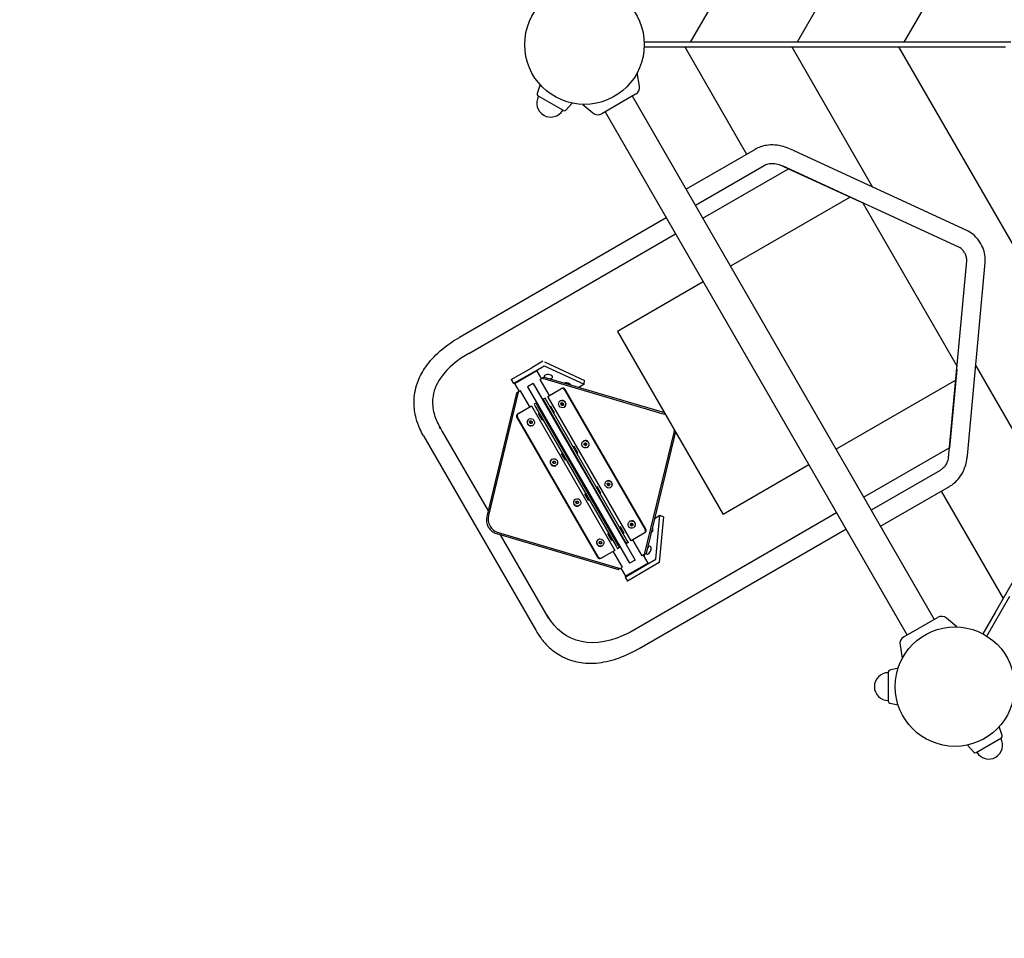
# Model space of a CAD drawing. Extents: x 5426 to 14157, y -6753 to 3488.
# Drawn here: x 7336 to 8399, y -964 to 27 of the extents above; entities that cross this region are included whole.
import ezdxf

# ---------------------------------------------------------------- set-up
doc = ezdxf.new("R2010")
doc.units = 0
doc.header["$MEASUREMENT"] = 0
doc.layers.get('0').update_dxf_attribs({"linetype": 'CONTINUOUS'})
doc.layers.get('DEFPOINTS').update_dxf_attribs({"linetype": 'CONTINUOUS'})
doc.layers.add('B', color=3, linetype='CONTINUOUS')
doc.layers.add('PV-1356D', color=7, linetype='CONTINUOUS')
doc.layers.get('0').freeze()
doc.styles.add('KATALOG', font='swissl.ttf')
doc.dimstyles.new('KATALOG', dxfattribs={"dimscale": 200, "dimtxt": 1.75, "dimasz": 1, "dimexe": 0, "dimexo": 0, "dimgap": 0.3, "dimtad": 1, "dimlfac": 0.001, "dimzin": 0, "dimdsep": 46, "dimtxsty": 'KATALOG', "dimblk1": 'KATPFEIL', "dimblk2": 'KATPFEIL', "dimsah": 1, "dimcen": 1, "dimse1": 1, "dimse2": 1, "dimclrd": 256, "dimclre": 256, "dimclrt": 3, "dimadec": 0, "dimazin": 0, "dimtfac": 1, "dimtdec": 4, "dimtmove": 0, "dimatfit": 3, "dimldrblk": 'KATPFEIL', "dimfxl": 0, "dimtvp": 1, "dimtolj": 1, "dimtzin": 0, "dimarcsym": 0})

# ---------------------------------------------------------------- blocks, each defined once
blk = doc.blocks.new('KATPFEIL')
at = {"layer": 'B', "ltscale": 1000}
for p, q in [((0, -1), (0, 1)), ((-1, 0), (0, 0)), ((1, 0), (0, 0))]:
    blk.add_line(p, q, dxfattribs=at)
blk = doc.blocks.new('*D1')
at = {"linetype": 'ByBlock', "ltscale": 100}
blk.add_line((10857.1, -5967.5), (7323.6, -5967.5), dxfattribs=at)
at = {"layer": 'DEFPOINTS', "color": 0, "linetype": 'ByBlock', "ltscale": 100}
for p in [(7123.6, 607.1, 3000), (11057.1, -768.5, 3000), (7123.6, -5967.5)]:
    blk.add_point(p, dxfattribs=at)
at = {"linetype": 'ByBlock', "ltscale": 100, "xscale": 200, "yscale": 200, "zscale": 200, "rotation": 180}
blk.add_blockref('KATPFEIL', (7123.6, -5967.5), dxfattribs=at)
at = {"linetype": 'ByBlock', "ltscale": 100, "xscale": 200, "yscale": 200, "zscale": 200}
blk.add_blockref('KATPFEIL', (11057.1, -5967.5), dxfattribs=at)
at = {"color": 3, "linetype": 'ByBlock', "ltscale": 100, "insert": (9090.4, -5698.6), "char_height": 350, "attachment_point": 5, "style": 'KATALOG'}
blk.add_mtext('\\A1;3,95', dxfattribs=at)
blk = doc.blocks.new('*D2')
at = {"layer": 'B', "lineweight": -2, "ltscale": 100}
blk.add_line((12357.1, -6552.6), (5826.1, -6552.6), dxfattribs=at)
at = {"layer": 'DEFPOINTS', "color": 0, "ltscale": 100}
for p in [(5626.1, 617.8, 3000), (12557.1, -768.5, 3000), (5626.1, -6552.6)]:
    blk.add_point(p, dxfattribs=at)
at = {"layer": 'B', "lineweight": -2, "ltscale": 100, "xscale": 200, "yscale": 200, "zscale": 200, "rotation": 180}
blk.add_blockref('KATPFEIL', (5626.1, -6552.6), dxfattribs=at)
at = {"layer": 'B', "lineweight": -2, "ltscale": 100, "xscale": 200, "yscale": 200, "zscale": 200}
blk.add_blockref('KATPFEIL', (12557.1, -6552.6), dxfattribs=at)
at = {"layer": 'B', "color": 3, "ltscale": 100, "insert": (9091.6, -6283.7), "char_height": 350, "attachment_point": 5, "style": 'KATALOG'}
blk.add_mtext('\\A1;6,95', dxfattribs=at)
blk = doc.blocks.new('*D3')
at = {"layer": 'B', "lineweight": -2, "ltscale": 100}
blk.add_line((13357.1, -2961), (13357.1, 1596.3), dxfattribs=at)
at = {"layer": 'DEFPOINTS', "color": 0, "ltscale": 100}
for p in [(7815.7, 1796.3, 3000), (13357.1, 1796.3), (9682.4, -3161, 3000)]:
    blk.add_point(p, dxfattribs=at)
at = {"layer": 'B', "lineweight": -2, "ltscale": 100, "xscale": 200, "yscale": 200, "zscale": 200}
for p, rotation in [((13357.1, 1796.3), 90), ((13357.1, -3161), 270)]:
    blk.add_blockref('KATPFEIL', p, dxfattribs=dict(at, rotation=rotation))
at = {"layer": 'B', "color": 3, "ltscale": 100, "insert": (13088.3, -768.5), "char_height": 350, "attachment_point": 5, "rotation": 90, "style": 'KATALOG'}
blk.add_mtext('\\A1;5,00', dxfattribs=at)

msp = doc.modelspace()

# ---------------------------------------------------------------- linework, layer by layer
at = {"layer": 'PV-1356D', "color": 3, "ltscale": 100}
for p, q in [((8800.952, 1285.641), (8060.131, 2.5)), ((8539.881, 633.451), (8175.601, 2.5)), ((8598.248, 534.545), (8291.071, 2.5)), ((8054.358, -2.5), (8121.212, -118.295)), ((8169.828, -2.5), (8257.13, -153.712)), ((8285.298, -2.5), (8513.536, -397.82)), ((8368.498, -346.608), (8455.801, -497.82)), ((8331.212, -482.025), (8398.066, -597.82))]:
    msp.add_line(p, q, dxfattribs=at)
at = {"layer": 'PV-1356D', "ltscale": 100}
for p, q in [((8060.131, 2.5), (8010.556, 2.5)), ((8065.904, 2.5), (8060.131, 2.5)), ((8175.601, 2.5), (8065.904, 2.5)), ((8181.374, 2.5), (8175.601, 2.5)), ((8291.071, 2.5), (8181.374, 2.5)), ((8296.844, 2.5), (8291.071, 2.5)), ((8406.541, 2.5), (8296.844, 2.5)), ((8010.556, -2.5), (8037.037, -2.5)), ((8037.037, -2.5), (8054.358, -2.5)), ((8054.358, -2.5), (8152.507, -2.5)), ((8152.507, -2.5), (8169.828, -2.5)), ((8169.828, -2.5), (8267.977, -2.5)), ((8267.977, -2.5), (8285.298, -2.5)), ((8285.298, -2.5), (8383.447, -2.5)), ((8383.447, -2.5), (8400.768, -2.5)), ((8005.412, -44.749), (8002.909, -30.553)), ((7898.174, -43.162), (7894.958, -52.925)), ((7923.351, -71.157), (7895.857, -55.283)), ((7925.843, -70.757), (7932.69, -63.09)), ((8001.291, -53.586), (7964.918, -74.586)), ((8323.827, -620.234), (7997.827, -55.586)), ((7944.162, -64.471), (7955.204, -73.736)), ((7968.382, -72.586), (8294.382, -637.234)), ((8130.249, -113.077), (8055.827, -156.045)), ((8130.249, -113.077), (8055.827, -156.045)), ((8358.86, -200.579), (8168.407, -112.837)), ((8358.86, -200.579), (8168.407, -112.837)), ((8065.827, -173.365), (8140.249, -130.397)), ((8065.827, -173.365), (8140.249, -130.397)), ((8073.903, -187.354), (8166.417, -133.941)), ((8156.357, -129.559), (8243.293, -169.358)), ((8350.491, -218.744), (8160.038, -131.002)), ((8166.415, -133.94), (8243.293, -169.358)), ((8232.95, -164.593), (8103.809, -239.153)), ((8348.962, -347.752), (8246.371, -170.059)), ((8034.458, -187.033), (7811.198, -315.932)), ((7821.198, -333.253), (8044.458, -204.354)), ((8339.029, -445.956), (8358.86, -233.239)), ((8359.536, -443.882), (8378.775, -235.074)), ((8359.536, -443.882), (8378.775, -235.074)), ((8074.364, -256.153), (7981.921, -309.524)), ((7981.921, -309.524), (8095.957, -507.04)), ((7866.906, -361.536), (7889.082, -348.732)), ((7901.236, -341.715), (7889.082, -348.732)), ((7891.582, -353.062), (7902.605, -346.698)), ((7902.605, -346.698), (7945.866, -366.629)), ((7902.99, -342.523), (7946.251, -362.453)), ((8348.03, -350.768), (8340.264, -435.056)), ((8348.03, -350.768), (8340.264, -435.056)), ((7891.582, -353.062), (7869.406, -365.866)), ((7870.522, -365.799), (7894.771, -351.799)), ((7884.234, -357.305), (7884.79, -357.561)), ((7899.771, -360.459), (7894.771, -351.799)), ((7898.241, -361.342), (7900.712, -359.916)), ((7908.241, -378.663), (7898.241, -361.342)), ((7902.585, -358.834), (7900.712, -359.916)), ((7900.712, -359.916), (8032.273, -398.729)), ((7902.585, -358.834), (8032.522, -397.168)), ((7866.906, -361.536), (7869.406, -365.866)), ((7870.522, -365.799), (7875.522, -374.459)), ((7890.678, -365.709), (7884.616, -369.209)), ((7884.616, -369.209), (7934.312, -455.286)), ((7890.678, -365.709), (7940.374, -451.786)), ((7906.548, -379.641), (7920.549, -371.557)), ((7921.218, -371.17), (7920.549, -371.557)), ((7945.866, -366.629), (7940.164, -369.921)), ((7945.866, -366.629), (7946.251, -362.453)), ((8346.986, -362.108), (8217.844, -436.668)), ((7872.708, -376.084), (7840.541, -509.425)), ((7874.581, -375.002), (7842.414, -508.344)), ((7874.581, -375.002), (7872.708, -376.084)), ((7877.052, -373.576), (7874.581, -375.002)), ((7887.052, -390.896), (7877.052, -373.576)), ((7903.492, -381.405), (7901.327, -382.655)), ((7901.327, -382.655), (7902.827, -385.253)), ((7904.992, -384.003), (7903.492, -381.405)), ((7996.548, -535.525), (7906.548, -379.641)), ((7924.52, -372.728), (8011.52, -523.416)), ((8012.189, -523.03), (7925.189, -372.342)), ((7874.744, -398.002), (7888.746, -389.918)), ((7888.746, -389.918), (7978.746, -545.803)), ((7893.966, -386.905), (7891.801, -388.155)), ((7891.801, -388.155), (7893.301, -390.753)), ((7893.301, -390.753), (7980.301, -541.441)), ((7895.466, -389.503), (7893.966, -386.905)), ((7982.466, -540.191), (7895.466, -389.503)), ((7902.827, -385.253), (7989.827, -535.941)), ((7991.992, -534.691), (7904.992, -384.003)), ((7909.858, -390.431), (7908.992, -390.931)), ((7913.858, -397.359), (7909.858, -390.431)), ((7920.284, -384.412), (7920.016, -384.566)), ((7924.016, -391.494), (7924.284, -391.34)), ((7873.104, -402.413), (7960.104, -553.102)), ((7960.773, -552.715), (7873.773, -402.027)), ((7874.744, -398.002), (7874.075, -398.389)), ((7897.301, -397.681), (7896.435, -398.181)), ((7900.435, -405.109), (7896.435, -398.181)), ((7912.992, -397.859), (7913.858, -397.359)), ((7790.759, -414.262), (7789.671, -412.377)), ((7886.277, -404.045), (7886.009, -404.2)), ((7890.009, -411.128), (7890.277, -410.974)), ((7900.435, -405.109), (7901.301, -404.609)), ((7772.35, -422.377), (7829.822, -521.921)), ((7792.518, -417.489), (7842.031, -503.247)), ((8042.879, -417.1), (8010.712, -550.441)), ((8044.356, -417.664), (8012.585, -549.36)), ((7934.858, -433.732), (7933.992, -434.232)), ((7938.858, -440.66), (7934.858, -433.732)), ((7945.284, -427.713), (7945.016, -427.867)), ((7949.016, -434.796), (7949.284, -434.641)), ((8340.264, -435.054), (8247.751, -488.467)), ((7922.301, -440.982), (7921.435, -441.482)), ((7925.435, -448.41), (7921.435, -441.482)), ((7937.992, -441.16), (7938.858, -440.66)), ((7911.277, -447.347), (7911.009, -447.501)), ((7915.009, -454.429), (7915.277, -454.275)), ((7925.435, -448.41), (7926.301, -447.91)), ((7934.312, -455.286), (7944.919, -473.657)), ((7940.374, -451.786), (7950.981, -470.157)), ((8188.4, -453.668), (8095.957, -507.04)), ((8330.249, -459.487), (8255.827, -502.455)), ((8330.249, -459.487), (8255.827, -502.455)), ((7944.919, -473.657), (7994.616, -559.735)), ((7950.981, -470.157), (8000.678, -556.235)), ((7959.858, -477.033), (7958.992, -477.533)), ((7963.858, -483.962), (7959.858, -477.033)), ((7970.284, -471.014), (7970.016, -471.169)), ((7974.016, -478.097), (7974.284, -477.942)), ((8265.827, -519.775), (8340.249, -476.807)), ((8265.827, -519.775), (8340.249, -476.807)), ((7947.301, -484.283), (7946.435, -484.783)), ((7950.435, -491.712), (7946.435, -484.783)), ((7962.992, -484.462), (7963.858, -483.962)), ((7936.277, -490.648), (7936.009, -490.803)), ((7940.009, -497.731), (7940.277, -497.576)), ((7950.435, -491.712), (7951.301, -491.212)), ((8218.306, -505.467), (7995.045, -634.366)), ((8021.774, -511.272), (8027.475, -507.98)), ((8023.105, -555.411), (8027.475, -507.98)), ((8031.408, -509.792), (8026.873, -559.008)), ((8027.475, -507.98), (8031.408, -509.792)), ((7984.858, -520.335), (7983.992, -520.835)), ((7988.858, -527.263), (7984.858, -520.335)), ((7995.284, -514.315), (7995.016, -514.47)), ((8447.141, -512.82), (8398.066, -597.82)), ((7829.822, -521.921), (7893.438, -632.107)), ((7851.147, -527.797), (7982.708, -566.609)), ((7853.02, -526.715), (7984.581, -565.528)), ((7907.557, -619.241), (7855.503, -529.082)), ((7972.301, -527.585), (7971.435, -528.085)), ((7975.435, -535.013), (7971.435, -528.085)), ((7987.992, -527.763), (7988.858, -527.263)), ((8010.549, -527.441), (7996.548, -535.525)), ((7999.016, -521.398), (7999.284, -521.244)), ((8005.045, -651.687), (8228.306, -522.787)), ((8011.218, -527.055), (8010.549, -527.441)), ((7961.277, -533.949), (7961.009, -534.104)), ((7965.009, -541.032), (7965.277, -540.878)), ((7975.435, -535.013), (7976.301, -534.513)), ((7980.301, -541.441), (7981.801, -544.039)), ((7983.966, -542.789), (7982.466, -540.191)), ((7989.827, -535.941), (7991.327, -538.539)), ((7993.492, -537.289), (7991.327, -538.539)), ((7993.492, -537.289), (7991.992, -534.691)), ((8008.241, -551.868), (7998.241, -534.547)), ((7978.746, -545.803), (7964.744, -553.887)), ((7987.052, -564.101), (7977.052, -546.781)), ((7983.966, -542.789), (7981.801, -544.039)), ((8010.712, -550.441), (8008.241, -551.868)), ((8014.771, -559.645), (8009.771, -550.985)), ((8010.477, -551.732), (8010.271, -551.851)), ((8010.486, -550.572), (8010.477, -551.732)), ((8012.585, -549.36), (8010.712, -550.441)), ((7964.744, -553.887), (7964.075, -554.273)), ((7989.906, -574.578), (8012.082, -561.775)), ((8014.771, -559.645), (7990.522, -573.645)), ((8000.678, -556.235), (7994.616, -559.735)), ((8012.082, -561.775), (8023.105, -555.411)), ((8026.873, -559.008), (8014.582, -566.105)), ((7984.581, -565.528), (7982.708, -566.609)), ((7984.581, -565.528), (7987.052, -564.101)), ((7985.522, -564.985), (7990.522, -573.645)), ((8014.582, -566.105), (7992.406, -578.908)), ((8004.734, -566.017), (8004.79, -565.407)), ((7989.906, -574.578), (7992.406, -578.908)), ((8380.495, -638.254), (8405.283, -595.32)), ((8398.066, -597.82), (8389.406, -612.82)), ((8389.406, -612.82), (8376.165, -635.754)), ((8290.918, -639.234), (8327.291, -618.234)), ((8348.046, -628.35), (8337.004, -619.084)), ((8286.797, -648.072), (8289.3, -662.267)), ((8274.104, -676.947), (8274.104, -708.694)), ((8284.688, -673.115), (8275.696, -674.989)), ((8275.696, -710.652), (8284.688, -712.525)), ((8397.251, -745.746), (8394.035, -735.982)), ((8368.857, -763.977), (8396.351, -748.103)), ((8359.518, -755.91), (8366.365, -763.577))]:
    msp.add_line(p, q, dxfattribs=at)
for centre in [(7946.104, 0), (8346.104, -692.82)]:
    msp.add_circle(centre, 64.5, dxfattribs=at)
for centre, radius, start, end in [((7896.857, -53.551), 2, 161.768289, 240), ((7997.041, -46.225), 8.5, 300, 10), ((7909.604, -63.22), 15, 150, 330), ((7924.351, -69.425), 2, 240, 318.231711), ((7960.668, -67.225), 8.5, 230, 300), ((8331.541, -625.596), 8.5, 50, 120), ((8295.168, -646.596), 8.5, 120, 190), ((8274.104, -692.82), 15, 90, 270), ((8276.104, -676.947), 2, 101.768289, 180), ((8276.104, -708.694), 2, 180, 258.231711), ((8382.604, -756.04), 15, 210, 30), ((8395.351, -746.371), 2, 300, 18.231711), ((8367.857, -762.245), 2, 221.768289, 300)]:
    msp.add_arc(centre, radius, start, end, dxfattribs=at)
at = {"layer": 'PV-1356D'}
for centre, major_axis, ratio, start_param, end_param in [((7907.184, -358.343), (-4.481, 0.413), 0.5, -0.61547971, 0.46693348), ((7907.184, -358.343), (-4.481, 0.413), 0.5, 1.92225223, 5.6677056), ((7922.049, -374.155), (-1.5, 2.598), 0.95105652, -1.57079633, 0), ((7922.718, -373.768), (-1.5, 2.598), 0.95105652, -1.57079633, 0), ((7926.848, -367.403), (-4.481, 0.413), 0.5, -2.91137435, -0.98262524), ((7922.284, -387.876), (2, -3.464), 0.95105652, 0, 3.14159265), ((7922.284, -387.876), (0.75, -1.299), 0.95105652, -3.03307322, -0.10851944), ((7925.027, -386.292), (-1.625, 2.815), 0.95105652, 1.1486639, 1.99292875), ((7925.228, -386.176), (1.25, -2.165), 0.95105652, -1.74429876, -1.3972939), ((7875.575, -400.987), (1.5, -2.598), 0.95105652, -3.14159265, -1.57079633), ((7876.244, -400.6), (-1.5, 2.598), 0.95105652, 0, 1.57079633), ((8028.84, -412.958), (7.5, -12.99), 0.95105652, 2.25178262, 2.35619449), ((7888.009, -407.664), (2, -3.464), 0.95105652, -3.14159265, 0), ((7885.066, -409.364), (1.25, -2.165), 0.95105652, 1.3972939, 1.74429876), ((7885.266, -409.248), (1.625, -2.815), 0.95105652, 1.1486639, 1.99292875), ((8028.84, -412.958), (7.5, -12.99), 0.95105652, 0.78539816, 0.88981003), ((7947.284, -431.177), (2, -3.464), 0.95105652, 0, 3.14159265), ((7947.284, -431.177), (0.75, -1.299), 0.95105652, -3.03307322, -0.10851944), ((7950.027, -429.593), (-1.625, 2.815), 0.95105652, 1.1486639, 1.99292875), ((7950.228, -429.477), (1.25, -2.165), 0.95105652, -1.74429876, -1.3972939), ((7913.009, -450.965), (2, -3.464), 0.95105652, -3.14159265, 0), ((7910.066, -452.665), (1.25, -2.165), 0.95105652, 1.3972939, 1.74429876), ((7910.266, -452.549), (1.625, -2.815), 0.95105652, 1.1486639, 1.99292875), ((7972.284, -474.478), (2, -3.464), 0.95105652, 0, 3.14159265), ((7972.284, -474.478), (0.75, -1.299), 0.95105652, -3.03307322, -0.10851944), ((7975.027, -472.894), (-1.625, 2.815), 0.95105652, 1.1486639, 1.99292875), ((7975.228, -472.779), (1.25, -2.165), 0.95105652, -1.74429876, -1.3972939), ((7938.009, -494.267), (2, -3.464), 0.95105652, -3.14159265, 0), ((7935.066, -495.966), (1.25, -2.165), 0.95105652, 1.3972939, 1.74429876), ((7935.266, -495.85), (1.625, -2.815), 0.95105652, 1.1486639, 1.99292875), ((7854.58, -513.567), (7.5, -12.99), 0.95105652, -2.35619449, -0.78539816), ((7856.453, -512.486), (7.5, -12.99), 0.95105652, -2.35619449, -0.78539816), ((7997.284, -517.779), (2, -3.464), 0.95105652, 0, 3.14159265), ((7997.284, -517.779), (0.75, -1.299), 0.95105652, -3.03307322, -0.10851944), ((8000.027, -516.196), (-1.625, 2.815), 0.95105652, 1.1486639, 1.99292875), ((8000.228, -516.08), (1.25, -2.165), 0.95105652, -1.74429876, -1.3972939), ((8017.296, -524.063), (-1.883, -4.087), 0.5, 0.98262524, 2.91137435), ((8009.049, -524.843), (1.5, -2.598), 0.95105652, 0, 1.57079633), ((8009.718, -524.457), (-1.5, 2.598), 0.95105652, -3.14159265, -1.57079633), ((8021.229, -525.875), (-1.883, -4.087), 0.5, -1.84643913, -1.29515353), ((7963.009, -537.568), (2, -3.464), 0.95105652, -3.14159265, 0), ((7960.066, -539.268), (1.25, -2.165), 0.95105652, 1.3972939, 1.74429876), ((7960.266, -539.152), (1.625, -2.815), 0.95105652, 1.1486639, 1.99292875), ((8015.31, -545.622), (-1.883, -4.087), 0.5, 0.61547971, 4.36093307), ((7963.244, -551.289), (1.5, -2.598), 0.95105652, -1.57079633, 0), ((8015.31, -545.622), (-1.883, -4.087), 0.5, -0.46693348, 0.61547971), ((8019.243, -547.434), (-1.883, -4.087), 0.5, -1.84643913, -1.29515353), ((7962.575, -551.675), (1.5, -2.598), 0.95105652, -1.57079633, 0)]:
    msp.add_ellipse(centre, major_axis=major_axis, ratio=ratio, start_param=start_param, end_param=end_param, dxfattribs=at)
for centre, major_axis in [((7922.016, -388.03), (2, -3.464)), ((7922.016, -388.03), (0.75, -1.299)), ((7888.277, -407.51), (2, -3.464)), ((7888.277, -407.51), (0.75, -1.299)), ((7947.016, -431.331), (2, -3.464)), ((7947.016, -431.331), (0.75, -1.299)), ((7913.277, -450.811), (2, -3.464)), ((7913.277, -450.811), (0.75, -1.299)), ((7972.016, -474.633), (2, -3.464)), ((7972.016, -474.633), (0.75, -1.299)), ((7938.277, -494.112), (2, -3.464)), ((7938.277, -494.112), (0.75, -1.299)), ((7997.016, -517.934), (2, -3.464)), ((7997.016, -517.934), (0.75, -1.299)), ((7963.277, -537.413), (2, -3.464)), ((7963.277, -537.413), (0.75, -1.299))]:
    msp.add_ellipse(centre, major_axis=major_axis, ratio=0.95105652, dxfattribs=at)
at = {"layer": 'PV-1356D', "extrusion": (0, 0, -1)}
msp.add_ellipse((8016.446, -459.563), major_axis=(85.189, 180.934), ratio=0.50265648, start_param=2.5614728, end_param=3.48177392, dxfattribs=at)
at = {"layer": 'PV-1356D'}
for points, knots in [([(8168.407, -112.837), (8166.012, -111.734), (8163.577, -110.817), (8157.958, -109.181), (8154.771, -108.596), (8148.557, -108.156), (8145.539, -108.274), (8138.207, -109.432), (8134.043, -110.887), (8130.249, -113.077)], [15.25312281, 15.25312281, 15.25312281, 15.25312281, 24.04236739, 24.04236739, 35.33403621, 35.33403621, 46.19021636, 46.19021636, 62.37244894, 62.37244894, 62.37244894, 62.37244894]), ([(8168.407, -112.837), (8166.012, -111.734), (8163.577, -110.817), (8157.958, -109.181), (8154.771, -108.596), (8148.557, -108.156), (8145.539, -108.274), (8138.207, -109.432), (8134.043, -110.887), (8130.249, -113.077)], [15.25312281, 15.25312281, 15.25312281, 15.25312281, 24.04236739, 24.04236739, 35.33403621, 35.33403621, 46.19021636, 46.19021636, 62.37244894, 62.37244894, 62.37244894, 62.37244894]), ([(8140.25, -130.397), (8140.497, -130.254), (8140.744, -130.121), (8142.41, -129.28), (8143.983, -128.768), (8147.105, -128.274), (8148.6, -128.209), (8152.146, -128.461), (8154.209, -128.865), (8156.357, -129.559)], [12.39173152, 12.39173152, 12.39173152, 12.39173152, 14.34093842, 14.34093842, 25.59909735, 25.59909735, 34.68966496, 34.68966496, 45.76053688, 45.76053688, 45.76053688, 45.76053688]), ([(8140.25, -130.397), (8140.497, -130.254), (8140.744, -130.121), (8142.41, -129.28), (8143.983, -128.768), (8147.105, -128.274), (8148.6, -128.209), (8152.146, -128.461), (8154.209, -128.865), (8156.357, -129.559)], [12.39173152, 12.39173152, 12.39173152, 12.39173152, 14.34093842, 14.34093842, 25.59909735, 25.59909735, 34.68966496, 34.68966496, 45.76053688, 45.76053688, 45.76053688, 45.76053688]), ([(8378.775, -235.074), (8378.795, -234.854), (8378.813, -234.634), (8378.995, -231.996), (8378.859, -229.523), (8378.442, -227.052), (8377.984, -224.342), (8377.19, -221.652), (8374.965, -216.386), (8373.529, -213.842), (8369.943, -208.906), (8367.76, -206.589), (8363.314, -202.997), (8361.138, -201.628), (8358.86, -200.579)], [173.87642667, 173.87642667, 173.87642667, 173.87642667, 174.58390628, 174.58390628, 182.32554711, 182.32554711, 182.32554711, 190.81554099, 190.81554099, 199.53842653, 199.53842653, 209.16094189, 209.16094189, 217.22069816, 217.22069816, 217.22069816, 217.22069816]), ([(8378.775, -235.074), (8378.795, -234.854), (8378.813, -234.634), (8378.995, -231.996), (8378.859, -229.523), (8378.442, -227.052), (8377.984, -224.342), (8377.19, -221.652), (8374.965, -216.386), (8373.529, -213.842), (8369.943, -208.906), (8367.76, -206.589), (8363.314, -202.997), (8361.138, -201.628), (8358.86, -200.579)], [173.87642667, 173.87642667, 173.87642667, 173.87642667, 174.58390628, 174.58390628, 182.32554711, 182.32554711, 182.32554711, 190.81554099, 190.81554099, 199.53842653, 199.53842653, 209.16094189, 209.16094189, 217.22069816, 217.22069816, 217.22069816, 217.22069816]), ([(8358.86, -233.239), (8358.871, -233.115), (8358.88, -232.987), (8358.893, -232.72), (8358.897, -232.581), (8358.899, -232.153), (8358.888, -231.849), (8358.814, -230.891), (8358.706, -230.185), (8358.357, -228.714), (8358.116, -227.948), (8357.583, -226.611), (8357.324, -226.046), (8356.748, -224.946), (8356.43, -224.408), (8355.707, -223.316), (8355.294, -222.765), (8354.443, -221.754), (8354.002, -221.291), (8352.981, -220.336), (8352.397, -219.877), (8351.363, -219.187), (8350.905, -218.935), (8350.492, -218.744)], [173.87642667, 173.87642667, 173.87642667, 173.87642667, 175.22322996, 175.22322996, 176.57003325, 176.57003325, 179.26363983, 179.26363983, 184.65085299, 184.65085299, 190.03806615, 190.03806615, 193.96249188, 193.96249188, 197.88691762, 197.88691762, 202.24517938, 202.24517938, 206.60344114, 206.60344114, 212.25214924, 212.25214924, 217.22069816, 217.22069816, 217.22069816, 217.22069816]), ([(7772.35, -422.377), (7770.855, -419.787), (7769.513, -417.167), (7766.7, -410.874), (7765.373, -407.178), (7762.837, -397.789), (7762.051, -392.076), (7762.028, -379.15), (7763.256, -372.04), (7767.585, -359.768), (7770.205, -354.563), (7777.367, -343.695), (7782.167, -338.129), (7794.474, -326.733), (7802.327, -321.053), (7811.198, -315.932)], [27.27115269, 27.27115269, 27.27115269, 27.27115269, 41.68902104, 41.68902104, 61.56675151, 61.56675151, 91.72919059, 91.72919059, 129.87389336, 129.87389336, 159.7116866, 159.7116866, 194.99722185, 194.99722185, 237.10400244, 237.10400244, 237.10400244, 237.10400244]), ([(7821.198, -333.253), (7816.215, -336.13), (7811.675, -339.165), (7801.498, -347.072), (7796.505, -352.051), (7789.894, -360.743), (7787.731, -364.351), (7784.399, -371.706), (7783.254, -375.454), (7782.148, -382.069), (7781.963, -384.947), (7782.174, -390.673), (7782.555, -393.534), (7784.24, -400.846), (7785.92, -405.343), (7788.744, -410.734), (7789.196, -411.555), (7792.518, -417.489)], [12.67511068, 12.67511068, 12.67511068, 12.67511068, 38.02466115, 38.02466115, 76.02505072, 76.02505072, 102.43862498, 102.43862498, 129.42888424, 129.42888424, 149.82181259, 149.82181259, 169.62850818, 169.62850818, 199.77798163, 199.77798163, 205.18989537, 205.18989537, 205.18989537, 205.18989537]), ([(8339.029, -445.956), (8338.944, -446.356), (8338.851, -446.75), (8338.284, -448.949), (8337.674, -450.591), (8336.281, -453.402), (8335.525, -454.587), (8333.75, -456.807), (8332.71, -457.798), (8331.159, -458.929), (8330.711, -459.22), (8330.249, -459.487)], [13.42515661, 13.42515661, 13.42515661, 13.42515661, 15.07147787, 15.07147787, 22.7678028, 22.7678028, 29.80059612, 29.80059612, 37.80083038, 37.80083038, 40.90020694, 40.90020694, 40.90020694, 40.90020694]), ([(8339.029, -445.956), (8338.944, -446.356), (8338.851, -446.75), (8338.284, -448.949), (8337.674, -450.591), (8336.281, -453.402), (8335.525, -454.587), (8333.75, -456.807), (8332.71, -457.798), (8331.159, -458.929), (8330.711, -459.22), (8330.249, -459.487)], [13.42515661, 13.42515661, 13.42515661, 13.42515661, 15.07147787, 15.07147787, 22.7678028, 22.7678028, 29.80059612, 29.80059612, 37.80083038, 37.80083038, 40.90020694, 40.90020694, 40.90020694, 40.90020694]), ([(8340.25, -476.807), (8341.331, -476.183), (8342.382, -475.499), (8345.661, -473.104), (8347.724, -471.183), (8351.449, -466.814), (8353.087, -464.369), (8356.608, -457.626), (8358.105, -453.085), (8359.204, -446.83), (8359.399, -445.365), (8359.536, -443.882)], [14.53816095, 14.53816095, 14.53816095, 14.53816095, 19.16900476, 19.16900476, 29.49266112, 29.49266112, 40.08832581, 40.08832581, 56.59883912, 56.59883912, 61.54905879, 61.54905879, 61.54905879, 61.54905879]), ([(8340.25, -476.807), (8341.331, -476.183), (8342.382, -475.499), (8345.661, -473.104), (8347.724, -471.183), (8351.449, -466.814), (8353.087, -464.369), (8356.608, -457.626), (8358.105, -453.085), (8359.204, -446.83), (8359.399, -445.365), (8359.536, -443.882)], [14.53816095, 14.53816095, 14.53816095, 14.53816095, 19.16900476, 19.16900476, 29.49266112, 29.49266112, 40.08832581, 40.08832581, 56.59883912, 56.59883912, 61.54905879, 61.54905879, 61.54905879, 61.54905879]), ([(7893.438, -632.107), (7895.1, -634.986), (7896.889, -637.72), (7901.177, -643.492), (7903.742, -646.445), (7910.626, -653.178), (7915.163, -656.612), (7926.349, -662.933), (7933.147, -665.349), (7946.267, -667.656), (7952.413, -667.908), (7966.135, -666.81), (7973.76, -665.161), (7987.532, -660.479), (7993.651, -657.816), (8001.541, -653.665), (8003.293, -652.698), (8005.046, -651.687)], [12.28375607, 12.28375607, 12.28375607, 12.28375607, 28.31148874, 28.31148874, 48.16323045, 48.16323045, 77.95906703, 77.95906703, 116.07878679, 116.07878679, 147.46728847, 147.46728847, 184.58518891, 184.58518891, 213.76975494, 213.76975494, 222.09100508, 222.09100508, 222.09100508, 222.09100508])]:
    msp.add_open_spline(points, degree=3, knots=knots, dxfattribs=at)

# ---------------------------------------------------------------- dimensions: what is measured, and where the dimension line sits
at = {"layer": 'B', "ltscale": 100}
dim = msp.add_linear_dim(base=(13357.13, 1796.292, -3000), p1=(9682.374, -3161.01), p2=(7815.672, 1796.292), angle=90, text='5,00', dimstyle='KATALOG', dxfattribs=at)
dim.commit()
dim.dimension.update_dxf_attribs({"geometry": '*D3', "text_midpoint": (13357.13, -768.468, -3000), "dimtype": 160})
for base, p1, p2, text, picture, middle in [((5626.129, -6552.606, -3000), (12557.13, -768.468), (5626.129, 617.762), '6,95', '*D2', (9091.629, -6283.747, -3000)), ((7123.617, -5967.457, -3000), (11057.13, -768.468), (7123.617, 607.052), '3,95', '*D1', (9090.373, -5698.598, -3000))]:
    dim = msp.add_linear_dim(base=base, p1=p1, p2=p2, text=text, dimstyle='KATALOG', dxfattribs=at)
    dim.commit()
    dim.dimension.update_dxf_attribs({"geometry": picture, "text_midpoint": middle})

doc.saveas('drawing.dxf')
